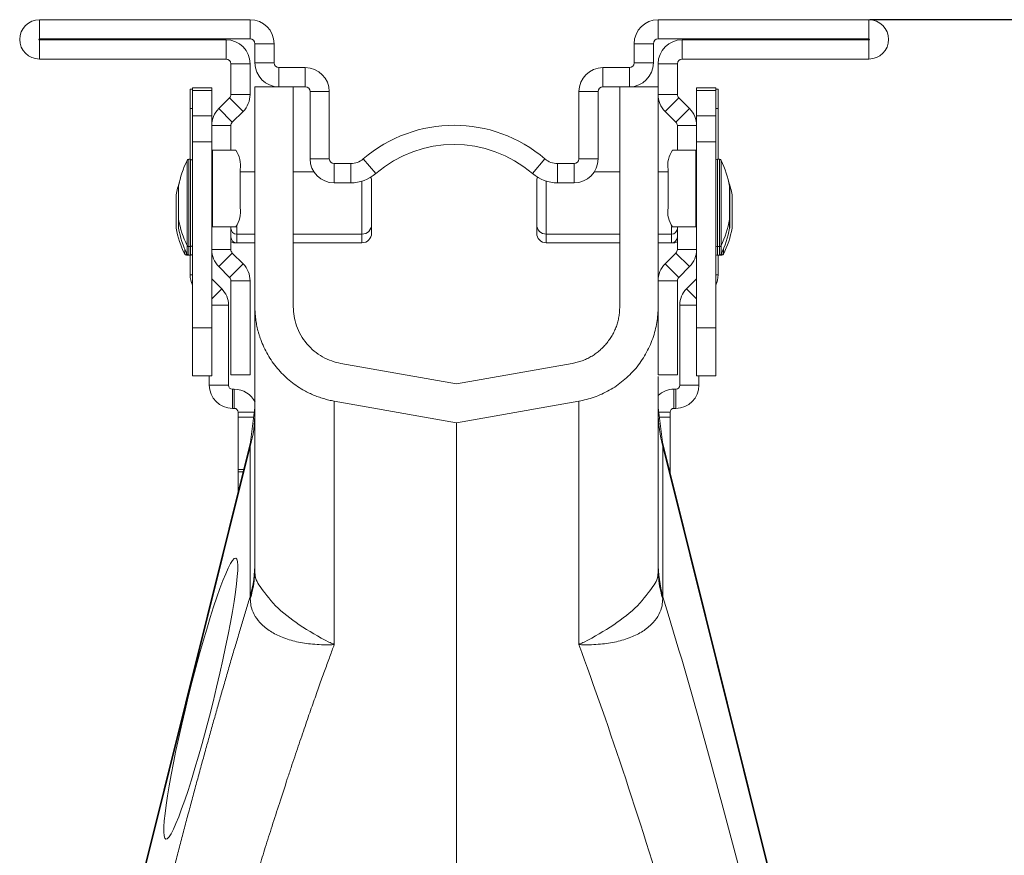
# Model space of a CAD drawing. Units: millimetres. Extents: x -92 to 10014, y -820 to 3542.
# Drawn here: x 3617 to 3719, y 512 to 599 of the extents above; entities that cross this region are included whole.
import ezdxf

# ---------------------------------------------------------------- set-up
doc = ezdxf.new("R2010")
doc.units = ezdxf.units.MM
doc.header["$PDSIZE"] = -1
doc.styles.add('SLDTEXTSTYLE0', font='TXT', dxfattribs={"width": 0.605})
doc.dimstyles.new('SLDDIMSTYLE0', dxfattribs={"dimtxt": 3, "dimasz": 3, "dimexe": 0, "dimexo": 0.0625, "dimgap": 0.75, "dimtad": 2, "dimlfac": 10, "dimrnd": 1e-09, "dimzin": 12, "dimdsep": 46, "dimtxsty": 'SLDTEXTSTYLE0', "dimsah": 1, "dimcen": 0.09, "dimadec": 0, "dimazin": 3, "dimtfac": 1, "dimtofl": 0, "dimtmove": 0, "dimatfit": 3, "dimfxl": 1, "dimfrac": 2, "dimtolj": 1, "dimtzin": 12, "dimarcsym": 0})

# ---------------------------------------------------------------- blocks, each defined once
blk = doc.blocks.new('_D_9')
at = {"color": 0, "linetype": 'Continuous', "lineweight": -2}
for p, q in [((3705.4, 599.23), (3858.73, 599.23)), ((3858.73, 596.23), (3858.73, 250.23)), ((3662.45, 247.23), (3858.73, 247.23))]:
    blk.add_line(p, q, dxfattribs=at)
at = {"color": 0}
for points in [[(3859.23, 596.23), (3858.23, 596.23), (3858.73, 599.23)], [(3858.23, 250.23), (3859.23, 250.23), (3858.73, 247.23)]]:
    blk.add_solid(points, dxfattribs=at)
at = {"layer": 'Defpoints', "color": 0}
for p in [(3705.34, 599.23), (3662.39, 247.23), (3858.73, 247.23)]:
    blk.add_point(p, dxfattribs=at)
at = {"color": 0, "lineweight": 20, "insert": (3854.98, 423.23), "char_height": 3, "attachment_point": 2, "rotation": 90, "style": 'SLDTEXTSTYLE0'}
blk.add_mtext('\\A1;350 INVERT', dxfattribs=at)

msp = doc.modelspace()

# ---------------------------------------------------------------- linework, layer by layer
at = {"color": 7, "linetype": 'Continuous', "lineweight": 20}
for p, q in [((3640.8892, 599.2252), (3618.9392, 599.2252)), ((3705.3392, 599.2252), (3683.3892, 599.2252)), ((3640.8892, 597.2252), (3618.9392, 597.2252)), ((3618.9392, 597.1252), (3638.3892, 597.1252)), ((3705.3392, 597.2252), (3683.3892, 597.2252)), ((3685.8892, 597.1252), (3705.3392, 597.1252)), ((3641.3892, 594.7252), (3641.3892, 596.7252)), ((3643.3892, 594.7252), (3643.3892, 596.7252)), ((3680.8892, 594.7252), (3680.8892, 596.7252)), ((3682.8892, 594.7252), (3682.8892, 596.7252)), ((3618.9392, 595.1252), (3638.3892, 595.1252)), ((3685.8892, 595.1252), (3705.3392, 595.1252)), ((3638.8892, 594.6252), (3638.8892, 591.4323)), ((3640.8892, 594.6252), (3640.8892, 591.4323)), ((3646.6392, 594.2252), (3643.8892, 594.2252)), ((3680.3892, 594.2252), (3677.6392, 594.2252)), ((3683.3892, 591.4323), (3683.3892, 594.6252)), ((3685.3892, 591.4323), (3685.3892, 594.6252)), ((3634.8892, 591.9752), (3634.6392, 591.9752)), ((3634.6392, 591.9752), (3634.6392, 589.9752)), ((3634.8892, 592.1252), (3636.8892, 592.1252)), ((3634.8892, 591.8441), (3634.8892, 592.1252)), ((3634.8892, 589.2025), (3634.8892, 591.8441)), ((3636.8892, 592.1252), (3636.8892, 591.8441)), ((3636.8892, 591.8441), (3636.8892, 589.2025)), ((3641.3892, 569.3187), (3641.3892, 592.2252)), ((3643.8892, 592.2252), (3641.3892, 592.2252)), ((3646.6392, 592.2252), (3643.8892, 592.2252)), ((3645.3892, 569.3187), (3645.3892, 592.2252)), ((3680.3892, 592.2252), (3677.6392, 592.2252)), ((3679.3892, 592.2252), (3679.3892, 569.3193)), ((3683.3892, 592.2252), (3680.3892, 592.2252)), ((3689.3892, 592.1252), (3687.3892, 592.1252)), ((3687.3892, 592.1252), (3687.3892, 591.8441)), ((3687.3892, 591.8441), (3687.3892, 589.2025)), ((3689.3892, 591.8441), (3689.3892, 592.1252)), ((3689.3892, 591.9752), (3689.6392, 591.9752)), ((3689.3892, 589.2025), (3689.3892, 591.8441)), ((3689.6392, 591.9752), (3689.6392, 589.9752)), ((3638.7428, 591.0788), (3637.6215, 589.9575)), ((3647.1392, 584.7252), (3647.1392, 591.7252)), ((3649.1392, 584.7252), (3649.1392, 591.7252)), ((3675.1392, 584.7252), (3675.1392, 591.7252)), ((3677.1392, 584.7252), (3677.1392, 591.7252)), ((3683.3892, 591.4323), (3683.3892, 572.0181)), ((3685.5357, 591.0788), (3686.657, 589.9575)), ((3634.6392, 584.6752), (3634.6392, 589.9752)), ((3689.6392, 584.6752), (3689.6392, 589.9752)), ((3634.8892, 586.4835), (3634.8892, 589.2025)), ((3636.8892, 589.2025), (3636.8892, 586.4835)), ((3640.157, 589.6646), (3639.0357, 588.5432)), ((3684.1215, 589.6646), (3685.2428, 588.5432)), ((3687.3892, 589.2025), (3687.3892, 586.4835)), ((3689.3892, 586.4835), (3689.3892, 589.2025)), ((3638.8892, 588.1897), (3638.8892, 585.6252)), ((3685.3892, 585.6252), (3685.3892, 588.1897)), ((3634.8892, 586.4835), (3634.8892, 567.1252)), ((3636.8892, 586.4835), (3636.8892, 567.1252)), ((3636.8892, 585.6252), (3636.9661, 585.6252)), ((3636.9661, 585.6252), (3639.3883, 585.6252)), ((3687.3124, 585.6252), (3684.8902, 585.6252)), ((3687.3892, 585.6252), (3687.3124, 585.6252)), ((3687.3892, 586.4835), (3687.3892, 567.1252)), ((3689.3892, 586.4835), (3689.3892, 567.1252)), ((3634.6892, 584.6752), (3634.5122, 584.6752)), ((3689.7663, 584.6752), (3689.5892, 584.6752)), ((3639.838, 583.6252), (3639.838, 579.6252)), ((3651.3689, 584.2252), (3649.6392, 584.2252)), ((3674.6392, 584.2252), (3672.9096, 584.2252)), ((3684.4405, 583.6252), (3684.4405, 579.6252)), ((3641.3892, 583.3752), (3639.838, 583.3752)), ((3647.5351, 583.3752), (3645.3892, 583.3752)), ((3679.3892, 583.3752), (3676.7434, 583.3752)), ((3684.4405, 583.3752), (3683.3892, 583.3752)), ((3633.4384, 581.8252), (3633.4384, 578.4252)), ((3651.3689, 582.2252), (3649.6392, 582.2252)), ((3653.5412, 582.3752), (3653.5412, 577.8752)), ((3670.7372, 577.8752), (3670.7372, 582.3752)), ((3674.6392, 582.2252), (3672.9096, 582.2252)), ((3690.8401, 578.4252), (3690.8401, 581.8252)), ((3633.1884, 580.9252), (3633.1884, 577.5252)), ((3691.0901, 577.5252), (3691.0901, 580.9252)), ((3633.4384, 578.4252), (3633.4384, 577.5252)), ((3690.8401, 577.5252), (3690.8401, 578.4252)), ((3636.9661, 577.6252), (3636.8892, 577.6252)), ((3636.9661, 577.6252), (3639.3883, 577.6252)), ((3638.8892, 577.6252), (3638.8892, 575.2607)), ((3653.5412, 577.8752), (3653.5412, 576.9752)), ((3670.7372, 576.9752), (3670.7372, 577.8752)), ((3687.3124, 577.6252), (3684.8902, 577.6252)), ((3685.3892, 575.2607), (3685.3892, 577.6252)), ((3687.3124, 577.6252), (3687.3892, 577.6252)), ((3639.4892, 576.8752), (3641.3892, 576.8752)), ((3645.3892, 576.8752), (3652.5412, 576.8752)), ((3671.7372, 576.8752), (3679.3892, 576.8752)), ((3683.3892, 576.8752), (3684.7892, 576.8752)), ((3634.5122, 575.5752), (3634.6892, 575.5752)), ((3639.2392, 575.9752), (3639.4892, 575.9752)), ((3639.4892, 575.9752), (3641.3892, 575.9752)), ((3645.3892, 575.9752), (3652.5412, 575.9752)), ((3671.7372, 575.9752), (3679.3892, 575.9752)), ((3683.3892, 575.9752), (3684.7892, 575.9752)), ((3684.7892, 575.9752), (3685.0392, 575.9752)), ((3689.5892, 575.5752), (3689.7663, 575.5752)), ((3634.2622, 574.6752), (3634.4392, 574.6752)), ((3634.4392, 574.6752), (3634.4757, 574.6786)), ((3634.5122, 574.6752), (3634.6892, 574.6752)), ((3634.6392, 572.6409), (3634.6392, 574.6752)), ((3639.0357, 574.9072), (3640.157, 573.7859)), ((3684.1215, 573.7859), (3685.2428, 574.9072)), ((3689.5892, 574.6752), (3689.7663, 574.6752)), ((3689.6392, 572.6409), (3689.6392, 574.6752)), ((3689.8028, 574.6786), (3689.8392, 574.6752)), ((3689.8392, 574.6752), (3690.0163, 574.6752)), ((3637.6215, 573.493), (3638.7428, 572.3717)), ((3685.5357, 572.3717), (3686.657, 573.493)), ((3637.9363, 571.1782), (3636.8892, 572.2252)), ((3638.8892, 562.2252), (3638.8892, 572.0181)), ((3640.8892, 562.2252), (3640.8892, 572.0181)), ((3683.3892, 562.2252), (3683.3892, 572.0181)), ((3685.3892, 562.2252), (3685.3892, 572.0181)), ((3686.3422, 571.1782), (3687.3892, 572.2252)), ((3638.6392, 561.1252), (3638.6392, 569.4811)), ((3685.6392, 561.1252), (3685.6392, 569.4811)), ((3634.8892, 562.1252), (3634.8892, 567.1252)), ((3636.8892, 567.1252), (3636.8892, 562.1252)), ((3687.3892, 567.1252), (3687.3892, 562.1252)), ((3689.3892, 562.1252), (3689.3892, 567.1252)), ((3662.3892, 561.2869), (3650.3474, 563.4102)), ((3662.3892, 561.2869), (3674.4311, 563.4102)), ((3636.8892, 562.1252), (3634.8892, 562.1252)), ((3636.6392, 561.1252), (3636.6392, 562.1252)), ((3638.8892, 562.2252), (3640.8892, 562.2252)), ((3685.3892, 562.2252), (3683.3892, 562.2252)), ((3687.3892, 562.1252), (3689.3892, 562.1252)), ((3687.6392, 561.1252), (3687.6392, 562.1252)), ((3639.2392, 560.7252), (3639.0392, 560.7252)), ((3685.0392, 560.7252), (3685.2392, 560.7252)), ((3662.3892, 557.2252), (3649.6528, 559.471)), ((3662.3892, 557.2252), (3675.1257, 559.471)), ((3639.2392, 558.7252), (3639.0392, 558.7252)), ((3639.6392, 557.7976), (3639.6392, 558.3252)), ((3641.3892, 558.8301), (3640.9437, 555.2013)), ((3683.8348, 555.2013), (3683.3892, 558.8301)), ((3684.6392, 557.7976), (3684.6392, 558.3252)), ((3685.0392, 558.7252), (3685.2392, 558.7252)), ((3639.6392, 557.7976), (3639.6392, 552.3598)), ((3662.3892, 504.7252), (3662.3892, 557.2252)), ((3684.6392, 557.7976), (3684.6392, 552.3598)), ((3640.9437, 555.2013), (3628.7556, 506.3174)), ((3718.7421, 415.1958), (3683.8348, 555.2013)), ((3639.6392, 552.0933), (3639.6392, 552.3598)), ((3639.6392, 552.0933), (3639.6392, 549.9695)), ((3684.6392, 552.0933), (3684.6392, 552.3598)), ((3684.6392, 552.0933), (3684.6392, 551.9749))]:
    msp.add_line(p, q, dxfattribs=at)
at = {"color": 8, "linetype": 'Continuous', "lineweight": 20}
for p, q in [((3618.9392, 597.2252), (3618.9392, 599.2252)), ((3640.8892, 597.2252), (3640.8892, 599.2252)), ((3683.3892, 597.2252), (3683.3892, 599.2252)), ((3705.3392, 597.2252), (3705.3392, 599.2252)), ((3618.9392, 597.1252), (3618.9392, 595.1252)), ((3638.3892, 597.1252), (3638.3892, 595.1252)), ((3685.8892, 597.1252), (3685.8892, 595.1252)), ((3705.3392, 597.1252), (3705.3392, 595.1252)), ((3643.3892, 596.7252), (3641.3892, 596.7252)), ((3680.8892, 596.7252), (3682.8892, 596.7252)), ((3638.8892, 594.6252), (3640.8892, 594.6252)), ((3643.3892, 594.7252), (3641.3892, 594.7252)), ((3643.8892, 592.2252), (3643.8892, 594.2252)), ((3646.6392, 592.2252), (3646.6392, 594.2252)), ((3677.6392, 592.2252), (3677.6392, 594.2252)), ((3680.3892, 592.2252), (3680.3892, 594.2252)), ((3680.8892, 594.7252), (3682.8892, 594.7252)), ((3685.3892, 594.6252), (3683.3892, 594.6252)), ((3636.8892, 591.8441), (3634.8892, 591.8441)), ((3687.3892, 591.8441), (3689.3892, 591.8441)), ((3638.7428, 591.0788), (3640.157, 589.6646)), ((3638.8892, 591.4323), (3640.8892, 591.4323)), ((3649.1392, 591.7252), (3647.1392, 591.7252)), ((3675.1392, 591.7252), (3677.1392, 591.7252)), ((3685.3892, 591.4323), (3683.3892, 591.4323)), ((3685.5357, 591.0788), (3684.1215, 589.6646)), ((3634.6392, 589.9752), (3634.8892, 589.9752)), ((3637.6215, 589.9575), (3639.0357, 588.5432)), ((3686.657, 589.9575), (3685.2428, 588.5432)), ((3689.6392, 589.9752), (3689.3892, 589.9752)), ((3634.8892, 589.2025), (3636.8892, 589.2025)), ((3689.3892, 589.2025), (3687.3892, 589.2025)), ((3638.8892, 588.1897), (3636.8892, 588.1897)), ((3685.3892, 588.1897), (3687.3892, 588.1897)), ((3636.8892, 586.4835), (3634.8892, 586.4835)), ((3636.9661, 585.6252), (3636.9661, 577.6252)), ((3687.3124, 585.6252), (3687.3124, 577.6252)), ((3687.3892, 586.4835), (3689.3892, 586.4835)), ((3634.5122, 584.6752), (3634.5122, 575.5752)), ((3634.6892, 575.5752), (3634.6892, 584.6752)), ((3649.1392, 584.7252), (3647.1392, 584.7252)), ((3653.9799, 583.1949), (3652.6744, 584.7101)), ((3670.2986, 583.1949), (3671.6041, 584.7101)), ((3675.1392, 584.7252), (3677.1392, 584.7252)), ((3689.5892, 584.6752), (3689.5892, 575.5752)), ((3689.7663, 575.5752), (3689.7663, 584.6752)), ((3634.3332, 575.6861), (3634.3332, 584.5644)), ((3649.6392, 584.2252), (3649.6392, 582.2252)), ((3651.3689, 584.2252), (3651.3689, 582.2252)), ((3672.9096, 584.2252), (3672.9096, 582.2252)), ((3674.6392, 584.2252), (3674.6392, 582.2252)), ((3689.9453, 584.5644), (3689.9453, 575.6861)), ((3633.4415, 581.86), (3633.4415, 578.3904)), ((3652.5412, 576.8752), (3652.5412, 582.4009)), ((3671.7372, 582.4009), (3671.7372, 576.8752)), ((3690.837, 578.3904), (3690.837, 581.86)), ((3633.1915, 580.96), (3633.1915, 577.4904)), ((3691.087, 577.4904), (3691.087, 580.96)), ((3633.4415, 578.3904), (3633.4415, 577.4904)), ((3639.4892, 577.6762), (3639.4892, 576.8752)), ((3684.7892, 576.8752), (3684.7892, 577.6762)), ((3690.837, 577.4904), (3690.837, 578.3904)), ((3639.4892, 576.8752), (3639.4892, 575.9752)), ((3652.5412, 575.9752), (3652.5412, 576.8752)), ((3671.7372, 576.8752), (3671.7372, 575.9752)), ((3684.7892, 575.9752), (3684.7892, 576.8752)), ((3634.3332, 574.7861), (3634.3332, 575.6861)), ((3634.5122, 575.5752), (3634.5122, 574.6752)), ((3634.6892, 574.6752), (3634.6892, 575.5752)), ((3639.2392, 576.0298), (3639.2392, 575.9752)), ((3685.0392, 575.9752), (3685.0392, 576.0298)), ((3689.5892, 575.5752), (3689.5892, 574.6752)), ((3689.7663, 574.6752), (3689.7663, 575.5752)), ((3689.9453, 575.6861), (3689.9453, 574.7861)), ((3634.0832, 574.7861), (3634.0832, 575.3284)), ((3634.2622, 574.9316), (3634.2622, 574.6752)), ((3634.4392, 574.6752), (3634.4392, 574.689)), ((3638.8892, 575.2607), (3636.8892, 575.2607)), ((3639.0357, 574.9072), (3637.6215, 573.493)), ((3685.2428, 574.9072), (3686.657, 573.493)), ((3685.3892, 575.2607), (3687.3892, 575.2607)), ((3689.8392, 574.689), (3689.8392, 574.6752)), ((3690.0163, 574.6752), (3690.0163, 574.9316)), ((3690.1953, 575.3284), (3690.1953, 574.7861)), ((3640.157, 573.7859), (3638.7428, 572.3717)), ((3684.1215, 573.7859), (3685.5357, 572.3717)), ((3634.8892, 572.6409), (3634.6392, 572.6409)), ((3689.3892, 572.6409), (3689.6392, 572.6409)), ((3638.8892, 572.0181), (3640.8892, 572.0181)), ((3685.3892, 572.0181), (3683.3892, 572.0181)), ((3637.9363, 571.1782), (3636.8892, 570.1311)), ((3686.3422, 571.1782), (3687.3892, 570.1311)), ((3636.8892, 569.4811), (3638.6392, 569.4811)), ((3687.3892, 569.4811), (3685.6392, 569.4811)), ((3634.8892, 567.1252), (3636.8892, 567.1252)), ((3689.3892, 567.1252), (3687.3892, 567.1252)), ((3638.6392, 561.1252), (3636.6392, 561.1252)), ((3685.6392, 561.1252), (3687.6392, 561.1252)), ((3639.0392, 558.7252), (3639.0392, 560.7252)), ((3639.2392, 560.7252), (3639.2392, 558.7252)), ((3685.0392, 560.7252), (3685.0392, 558.7252)), ((3685.2392, 558.7252), (3685.2392, 560.7252)), ((3639.6392, 558.3252), (3641.3272, 558.3252)), ((3684.6392, 558.3252), (3683.4512, 558.3252)), ((3641.2625, 557.7976), (3639.6392, 557.7976)), ((3683.516, 557.7976), (3684.6392, 557.7976)), ((3640.8883, 554.7432), (3628.8145, 506.3177)), ((3640.8883, 539.0974), (3640.8883, 554.7432)), ((3683.8902, 539.0974), (3683.8902, 554.7432)), ((3683.8902, 554.7432), (3718.6867, 415.182)), ((3639.6392, 552.3598), (3640.2352, 552.3598)), ((3640.1688, 552.0933), (3639.6392, 552.0933)), ((3684.6392, 552.3598), (3684.5433, 552.3598)), ((3684.6097, 552.0933), (3684.6392, 552.0933))]:
    msp.add_line(p, q, dxfattribs=at)
at = {"color": 8, "linetype": 'Continuous', "lineweight": 20, "flags": 128}
for points in [[(3640.9436, 555.201), (3640.9375, 555.1504), (3640.8883, 554.7432)], [(3683.8348, 555.201), (3683.841, 555.1504), (3683.8902, 554.7432)]]:
    msp.add_lwpolyline(points, dxfattribs=at)
at = {"color": 7, "linetype": 'Continuous', "lineweight": 20}
for centre, radius, start, end in [((3618.9392, 597.1752), 2.05, 90, 270), ((3640.8892, 596.7252), 2.5, 0, 90), ((3683.3892, 596.7252), 2.5, 90, 180), ((3705.3392, 597.1752), 2.05, 270, 90), ((3618.9392, 597.1752), 0.05, 90, 270), ((3638.3892, 594.6252), 2.5, 0, 90), ((3640.8892, 596.7252), 0.5, 0, 90), ((3683.3892, 596.7252), 0.5, 90, 180), ((3685.8892, 594.6252), 2.5, 90, 180), ((3705.3392, 597.1752), 0.05, 270, 90), ((3638.3892, 594.6252), 0.5, 0, 90), ((3685.8892, 594.6252), 0.5, 90, 180), ((3643.8892, 594.7252), 2.5, 180, 270), ((3643.8892, 594.7252), 0.5, 180, 270), ((3646.6392, 591.7252), 2.5, 0, 90), ((3677.6392, 591.7252), 2.5, 90, 180), ((3680.3892, 594.7252), 0.5, 270, 0), ((3680.3892, 594.7252), 2.5, 270, 0), ((3646.6392, 591.7252), 0.5, 0, 90), ((3677.6392, 591.7252), 0.5, 90, 180), ((3638.3892, 591.4323), 0.5, 315, 0), ((3638.3892, 591.4323), 2.5, 315, 360), ((3685.8892, 591.4323), 2.5, 180, 225), ((3685.8892, 591.4323), 0.5, 180, 225), ((3639.3892, 588.1897), 2.5, 135, 180), ((3684.8892, 588.1897), 2.5, 0, 45), ((3639.3892, 588.1897), 0.5, 135, 180), ((3662.1392, 573.7252), 14.5, 49.250946, 130.749054), ((3684.8892, 588.1897), 0.5, 0, 45), ((3637.2772, 584.0999), 2.6045, 349.497711, 35.847676), ((3662.1392, 573.7252), 12.5, 49.250946, 130.749054), ((3687.0013, 584.0999), 2.6045, 144.152588, 190.502025), ((3634.5122, 584.4752), 0.2, 90, 153.532741), ((3634.6892, 584.4752), 0.2, 0, 90), ((3649.6392, 584.7252), 2.5, 180, 270), ((3649.6392, 584.7252), 0.5, 180, 270), ((3651.3689, 586.2252), 2, 270, 310.749054), ((3672.9096, 586.2252), 2, 229.250946, 270), ((3674.6392, 584.7252), 2.5, 270, 360), ((3674.6392, 584.7252), 0.5, 270, 0), ((3689.5892, 584.4752), 0.2, 90, 180), ((3689.7663, 584.4752), 0.2, 26.467259, 90), ((3643.2495, 580.1252), 9.9602, 153.532741, 169.969274), ((3681.029, 580.1252), 9.9602, 10.030726, 26.467259), ((3651.3689, 586.2252), 4, 270, 310.749054), ((3652.5412, 582.3752), 1, 0, 25.486871), ((3672.9096, 586.2252), 4, 229.250946, 270), ((3671.7372, 582.3752), 1, 154.513129, 180), ((3642.9995, 579.2252), 9.9602, 161.788284, 169.969274), ((3633.6384, 581.8252), 0.2, 169.969274, 180), ((3681.279, 579.2252), 9.9602, 10.030726, 18.211716), ((3690.6401, 581.8252), 0.2, 0, 10.030726), ((3633.3884, 580.9252), 0.2, 169.969274, 180), ((3690.8901, 580.9252), 0.2, 0, 10.030726), ((3637.2772, 579.1505), 2.6045, 324.152324, 10.502289), ((3687.0013, 579.1505), 2.6045, 169.497975, 215.847412), ((3633.6384, 578.4252), 0.2, 180, 190.030726), ((3690.6401, 578.4252), 0.2, 349.969274, 0), ((3633.3884, 577.5252), 0.2, 180, 190.030726), ((3642.9995, 579.2252), 9.9602, 190.030726, 206.467259), ((3633.6384, 577.5252), 0.2, 180, 190.030726), ((3643.2495, 580.1252), 9.9602, 190.030726, 206.467259), ((3643.2495, 579.2252), 9.9602, 190.030726, 206.467259), ((3639.4892, 577.4752), 0.6, 180, 270), ((3652.5412, 577.8752), 1, 270, 0), ((3671.7372, 577.8752), 1, 180, 270), ((3684.7892, 577.4752), 0.6, 270, 0), ((3681.029, 580.1252), 9.9602, 333.532741, 349.969274), ((3681.029, 579.2252), 9.9602, 333.532741, 349.969274), ((3681.279, 579.2252), 9.9602, 333.532741, 349.969274), ((3690.6401, 577.5252), 0.2, 349.969274, 0), ((3690.8901, 577.5252), 0.2, 349.969274, 0), ((3639.4892, 576.5752), 0.6, 180, 270), ((3652.5412, 576.9752), 1, 270, 0), ((3671.7372, 576.9752), 1, 180, 270), ((3684.7892, 576.5752), 0.6, 270, 0), ((3634.5122, 575.7752), 0.2, 206.467259, 270), ((3634.6892, 575.7752), 0.2, 270, 0), ((3639.2392, 576.5752), 0.6, 234.314665, 270), ((3685.0392, 576.5752), 0.6, 270, 305.685335), ((3689.5892, 575.7752), 0.2, 180, 270), ((3689.7663, 575.7752), 0.2, 270, 333.532741), ((3634.2622, 574.8752), 0.2, 206.467259, 270), ((3634.5122, 574.8752), 0.2, 206.467259, 270), ((3634.6892, 574.8752), 0.2, 270, 360), ((3639.3892, 575.2607), 2.5, 180, 225), ((3639.3892, 575.2607), 0.5, 180, 225), ((3684.8892, 575.2607), 0.5, 315, 360), ((3684.8892, 575.2607), 2.5, 315, 360), ((3689.5892, 574.8752), 0.2, 180, 270), ((3689.7663, 574.8752), 0.2, 270, 333.532741), ((3690.0163, 574.8752), 0.2, 270, 333.532741), ((3638.3892, 572.0181), 2.5, 0, 45), ((3685.8892, 572.0181), 2.5, 135, 180), ((3637.0392, 572.6409), 2.4, 180, 206.38433), ((3638.3892, 572.0181), 0.5, 0, 45), ((3685.8892, 572.0181), 0.5, 135, 180), ((3687.2392, 572.6409), 2.4, 333.61567, 0), ((3636.2392, 569.4811), 2.4, 0, 45), ((3688.0392, 569.4811), 2.4, 135, 180), ((3639.0392, 561.1252), 2.4, 180, 270), ((3639.0392, 561.1252), 0.4, 180, 270), ((3685.2392, 561.1252), 2.4, 270, 0), ((3685.2392, 561.1252), 0.4, 270, 0), ((3639.2392, 558.3252), 2.4, 25.503404, 90), ((3685.0392, 558.3252), 2.4, 90, 133.522048), ((3639.2392, 558.3252), 0.4, 0, 90), ((3685.0392, 558.3252), 0.4, 90, 180)]:
    msp.add_arc(centre, radius, start, end, dxfattribs=at)
at = {"color": 8, "linetype": 'Continuous', "lineweight": 20}
for centre, start, end in [((3628.0726, 558.3614), 344.234507, 359.986536), ((3696.7059, 558.3614), 180.013464, 195.765493)]:
    msp.add_arc(centre, 13.3167, start, end, dxfattribs=at)
msp.add_ellipse((3635.7531, 528.472), major_axis=(3.6372, 14.6381), ratio=0.08700206, dxfattribs=at)
at = {"color": 7, "linetype": 'Continuous', "lineweight": 20}
for points, knots in [([(3641.3892, 569.3187), (3641.3902, 569.2121), (3641.3922, 568.9994), (3641.4078, 568.6812), (3641.4326, 568.3648), (3641.4676, 568.0501), (3641.5125, 567.7373), (3641.5673, 567.4262), (3641.6321, 567.1169), (3641.7069, 566.8094), (3641.7916, 566.5037), (3641.8863, 566.1997), (3642.1459, 565.45), (3642.6828, 564.2924), (3643.6902, 562.8598), (3644.9263, 561.6184), (3646.0458, 560.838), (3646.8992, 560.377), (3647.4264, 560.1306), (3647.9653, 559.9161), (3648.5164, 559.7343), (3649.0789, 559.5821), (3649.461, 559.5081), (3649.6528, 559.471)], [0, 0, 0, 0, 0.0229226, 0.04574015, 0.06847526, 0.0911508, 0.11378978, 0.13641536, 0.15905073, 0.18171903, 0.20444333, 0.22724651, 0.25015123, 0.37501238, 0.49998256, 0.62483665, 0.74979968, 0.79169192, 0.83331754, 0.87481833, 0.91633736, 0.9580175, 1, 1, 1, 1]), ([(3641.3892, 542.0167), (3641.3892, 542.2419), (3641.3892, 542.692), (3641.3892, 543.3589), (3641.3892, 544.0193), (3641.3892, 544.6725), (3641.3892, 545.3187), (3641.3892, 545.9579), (3641.3892, 546.59), (3641.3892, 547.2152), (3641.3892, 547.8333), (3641.3892, 548.4443), (3641.3892, 549.0484), (3641.3892, 549.6454), (3641.3892, 550.2355), (3641.3892, 550.8184), (3641.3892, 551.3944), (3641.3892, 551.9634), (3641.3892, 553.2363), (3641.3892, 555.1381), (3641.3892, 557.528), (3641.3892, 559.7164), (3641.3892, 561.6986), (3641.3892, 563.468), (3641.3892, 565.0133), (3641.3892, 566.3298), (3641.3892, 567.1976), (3641.3892, 567.7507), (3641.3892, 568.0809), (3641.3892, 568.3724), (3641.3892, 568.6249), (3641.3892, 568.8387), (3641.3892, 569.0136), (3641.3892, 569.1499), (3641.3892, 569.2466), (3641.3892, 569.3073), (3641.3892, 569.3149), (3641.3892, 569.3187)], [0, 0, 0, 0, 0.013441, 0.02686579, 0.04027655, 0.05367548, 0.06706477, 0.08044665, 0.09382332, 0.10719699, 0.12056989, 0.13394421, 0.14732219, 0.16070604, 0.17409795, 0.18750015, 0.20091483, 0.21434419, 0.22779041, 0.29230301, 0.35654312, 0.42075491, 0.48518287, 0.54963832, 0.61385937, 0.6780903, 0.74257523, 0.76837955, 0.7941285, 0.81983762, 0.84552252, 0.87119888, 0.89688235, 0.92258862, 0.9483333, 0.97413194, 1, 1, 1, 1]), ([(3650.3474, 563.4099), (3649.7143, 563.5216), (3649.0604, 563.7445), (3647.8324, 564.4356), (3647.2609, 564.9044), (3646.3251, 566.0197), (3645.9626, 566.6639), (3645.4952, 567.9933), (3645.3892, 568.676), (3645.3892, 569.3187)], [0, 0, 0, 0, 0.25, 0.25, 0.5, 0.5, 0.75, 0.75, 1, 1, 1, 1]), ([(3674.4311, 563.4102), (3674.5199, 563.427), (3674.6964, 563.4603), (3674.9568, 563.5236), (3675.2114, 563.5962), (3675.4601, 563.6791), (3675.703, 563.7721), (3675.9401, 563.8752), (3676.1712, 563.9884), (3676.3966, 564.1118), (3676.616, 564.2452), (3676.8296, 564.3888), (3677.0373, 564.5424), (3677.2392, 564.7062), (3677.4352, 564.8801), (3677.6253, 565.064), (3677.8095, 565.2581), (3678.0456, 565.5283), (3678.3182, 565.8807), (3678.6046, 566.324), (3678.847, 566.7838), (3679.0452, 567.2598), (3679.1994, 567.752), (3679.3087, 568.2603), (3679.3768, 568.7845), (3679.3851, 569.1397), (3679.3892, 569.3193)], [0, 0, 0, 0, 0.03234348, 0.06426287, 0.09581384, 0.12705402, 0.15804279, 0.18884096, 0.21951049, 0.25011412, 0.280715, 0.31137628, 0.34216075, 0.37313047, 0.40434635, 0.43586791, 0.46775294, 0.5000573, 0.56422924, 0.62694921, 0.68868633, 0.74993231, 0.8111907, 0.87296472, 0.93574523, 1, 1, 1, 1]), ([(3675.1257, 559.4707), (3675.6532, 559.5637), (3676.1889, 559.7021), (3677.2535, 560.0783), (3677.7823, 560.3162), (3678.8057, 560.8922), (3679.3002, 561.2303), (3680.2273, 561.9973), (3680.6598, 562.4262), (3681.4396, 563.3556), (3681.7869, 563.856), (3682.3812, 564.9022), (3682.6283, 565.4479), (3683.0179, 566.5557), (3683.1603, 567.1178), (3683.346, 568.2315), (3683.3892, 568.7831), (3683.3892, 569.3187)], [0, 0, 0, 0, 0.125, 0.125, 0.25, 0.25, 0.375, 0.375, 0.5, 0.5, 0.625, 0.625, 0.75, 0.75, 0.875, 0.875, 1, 1, 1, 1]), ([(3683.3892, 542.0167), (3683.3892, 543.8865), (3683.3892, 547.6263), (3683.3892, 552.8413), (3683.3892, 557.5746), (3683.3892, 560.7048), (3683.3892, 561.9226), (3683.3892, 562.0502)], [0, 0, 0, 0, 0.2276582, 0.4553638, 0.71275044, 0.96991304, 1, 1, 1, 1])]:
    msp.add_open_spline(points, degree=3, knots=knots, dxfattribs=at)
at = {"color": 8, "linetype": 'Continuous', "lineweight": 20}
for points, knots in [([(3649.6528, 559.471), (3649.6528, 559.471), (3649.6528, 558.8927), (3649.6528, 556.6157), (3649.6528, 554.9172), (3649.6528, 550.506), (3649.6528, 547.7937), (3649.6528, 541.525), (3649.6528, 537.969), (3649.6528, 534.1025)], [0, 0, 0, 0, 0.25, 0.25, 0.5, 0.5, 0.75, 0.75, 1, 1, 1, 1]), ([(3675.1257, 534.1024), (3675.1257, 537.9685), (3675.1257, 541.5253), (3675.1257, 547.7932), (3675.1257, 550.506), (3675.1257, 554.9172), (3675.1257, 556.6151), (3675.1257, 558.8932), (3675.1257, 559.47), (3675.1257, 559.4707)], [0, 0, 0, 0, 0.25, 0.25, 0.5, 0.5, 0.75, 0.75, 1, 1, 1, 1]), ([(3641.3892, 542.0166), (3641.3892, 542.0165), (3641.3892, 540.9058), (3641.7672, 540.4157), (3643.4258, 538.0662), (3645.9783, 536.13), (3648.1032, 534.856), (3649.3057, 534.2752), (3649.447, 534.2101), (3649.5243, 534.1782), (3649.5645, 534.1641), (3649.5934, 534.1566), (3649.6142, 534.1569), (3649.6249, 534.16), (3649.6297, 534.1633), (3649.6316, 534.1647)], [0, 0, 0, 0, 0.00000208, 0.2330722, 0.46744858, 0.70808183, 0.9597541, 0.97746159, 0.98859085, 0.99244421, 0.99499883, 0.99754547, 0.99862478, 0.99943394, 1, 1, 1, 1]), ([(3683.3892, 542.0166), (3683.3892, 542.0165), (3683.3892, 540.9058), (3683.0113, 540.4157), (3681.3527, 538.0662), (3678.8002, 536.13), (3676.6753, 534.856), (3675.4728, 534.2752), (3675.3315, 534.2101), (3675.2542, 534.1782), (3675.214, 534.1641), (3675.1851, 534.1566), (3675.1643, 534.1569), (3675.1536, 534.16), (3675.1488, 534.1633), (3675.1469, 534.1647)], [0, 0, 0, 0, 0.00000208, 0.2330722, 0.46744858, 0.70808183, 0.9597541, 0.97746159, 0.98859085, 0.99244421, 0.99499883, 0.99754547, 0.99862478, 0.99943394, 1, 1, 1, 1]), ([(3632.0171, 507.1352), (3632.0859, 507.4064), (3632.2234, 507.9484), (3632.4304, 508.76), (3632.6379, 509.5699), (3632.8458, 510.378), (3633.0541, 511.1843), (3633.2629, 511.9889), (3633.4722, 512.7918), (3633.6819, 513.5929), (3633.8921, 514.3922), (3634.1027, 515.1898), (3634.3138, 515.9856), (3634.5253, 516.7796), (3634.7373, 517.5719), (3634.9497, 518.3624), (3635.1626, 519.1512), (3635.376, 519.9382), (3635.5898, 520.7235), (3635.804, 521.507), (3636.0188, 522.2887), (3636.2339, 523.0687), (3636.4496, 523.8469), (3636.7357, 524.875), (3637.0919, 526.1469), (3637.5178, 527.6539), (3637.9427, 529.1441), (3638.3666, 530.6174), (3638.7895, 532.0738), (3639.2114, 533.5132), (3639.6323, 534.9359), (3640.0522, 536.3412), (3640.4712, 537.7311), (3640.7492, 538.6417), (3640.8883, 539.0974)], [0, 0, 0, 0, 0.02399721, 0.04796462, 0.07190564, 0.0958237, 0.11972226, 0.14360474, 0.16747462, 0.19133534, 0.21519039, 0.23904322, 0.2628973, 0.28675611, 0.3106231, 0.33450175, 0.3583955, 0.38230782, 0.40624213, 0.43020189, 0.4541905, 0.47821138, 0.50226793, 0.52636353, 0.57393534, 0.62138963, 0.66875294, 0.71605199, 0.76331358, 0.81056458, 0.8578319, 0.9051424, 0.95252288, 1, 1, 1, 1]), ([(3640.9101, 538.8902), (3640.9101, 538.8902), (3640.9101, 538.9589), (3640.9088, 539.0544), (3640.8922, 539.0972), (3640.8883, 539.0972), (3640.8883, 539.0972)], [0, 0, 0, 0, 0.000220304, 0.608648219, 0.999812977, 1, 1, 1, 1]), ([(3649.6387, 534.144), (3649.6277, 534.1367), (3649.5909, 534.1122), (3649.3785, 534.0955), (3648.5629, 534.0762), (3647.1887, 534.1381), (3645.5155, 534.4225), (3644.0463, 534.8957), (3642.8143, 535.5639), (3641.606, 536.6007), (3640.9678, 537.7741), (3640.9228, 538.6455), (3640.9101, 538.8902)], [0, 0, 0, 0, 0.003078202, 0.010336498, 0.044557455, 0.181683591, 0.310476192, 0.439172691, 0.564125545, 0.68903591, 0.912678651, 1, 1, 1, 1]), ([(3675.1398, 534.144), (3675.1508, 534.1367), (3675.1876, 534.1122), (3675.4, 534.0955), (3676.2156, 534.0762), (3677.5898, 534.1381), (3679.263, 534.4225), (3680.7322, 534.8957), (3681.9642, 535.5639), (3683.1725, 536.6007), (3683.8107, 537.7741), (3683.8557, 538.6455), (3683.8684, 538.8902)], [0, 0, 0, 0, 0.003078202, 0.010336498, 0.044557455, 0.181683591, 0.310476192, 0.439172691, 0.564125545, 0.68903591, 0.912678651, 1, 1, 1, 1]), ([(3683.8684, 538.8902), (3683.8684, 538.8902), (3683.8684, 538.9589), (3683.8697, 539.0544), (3683.8863, 539.0972), (3683.8902, 539.0972), (3683.8902, 539.0972)], [0, 0, 0, 0, 0.000220304, 0.608648219, 0.999812977, 1, 1, 1, 1]), ([(3683.8902, 539.0972), (3685.3643, 534.2814), (3686.8733, 529.0933), (3689.8623, 518.3194), (3691.3425, 512.7354), (3692.7613, 507.1352)], [0, 0, 0, 0, 0.5, 0.5, 1, 1, 1, 1]), ([(3649.6528, 534.1025), (3649.5797, 533.9051), (3649.43, 533.5008), (3649.1991, 532.8731), (3648.9567, 532.2109), (3648.7028, 531.5129), (3648.4375, 530.7786), (3648.1607, 530.007), (3647.8724, 529.1975), (3647.5727, 528.3494), (3647.2615, 527.4618), (3646.9389, 526.5341), (3646.6048, 525.5657), (3646.2592, 524.5558), (3645.9021, 523.5039), (3645.5336, 522.4095), (3645.1537, 521.272), (3644.6194, 519.6607), (3643.9566, 517.6332), (3643.1922, 515.2514), (3642.4926, 513.0383), (3641.8578, 511.0043), (3641.2878, 509.1575), (3640.7827, 507.5039), (3640.342, 506.0486), (3640.0717, 505.1436), (3639.9467, 504.7252)], [0, 0, 0, 0, 0.02296757, 0.04704135, 0.07222363, 0.09851683, 0.12592346, 0.15444614, 0.18408759, 0.21485064, 0.24673822, 0.27975337, 0.31389924, 0.34917909, 0.38559628, 0.42315428, 0.46185667, 0.50170713, 0.5862847, 0.66457061, 0.73652172, 0.80209854, 0.86126519, 0.91398943, 0.96024267, 1, 1, 1, 1]), ([(3684.8318, 504.7252), (3683.2783, 509.9461), (3681.6514, 515.1386), (3678.3737, 525.0632), (3676.7232, 529.7933), (3675.1257, 534.1023)], [0, 0, 0, 0, 0.5, 0.5, 1, 1, 1, 1])]:
    msp.add_open_spline(points, degree=3, knots=knots, dxfattribs=at)
for points in [[(3640.8883, 539.0974), (3641.2204, 540.2752), (3641.3892, 541.4937), (3641.3892, 542.7122)], [(3683.3892, 542.7123), (3683.3892, 541.4937), (3683.5581, 540.2752), (3683.8902, 539.0973)], [(3640.9101, 538.8902), (3641.2278, 539.91), (3641.3892, 540.9633), (3641.3892, 542.0166)], [(3683.3892, 542.0166), (3683.3892, 540.9633), (3683.5507, 539.91), (3683.8684, 538.8902)]]:
    msp.add_open_spline(points, degree=3, dxfattribs=at)

# ---------------------------------------------------------------- dimensions: what is measured, and where the dimension line sits
at = {"color": 1, "linetype": 'Continuous', "lineweight": 20}
dim = msp.add_linear_dim(base=(3858.7341, 247.2252), p1=(3705.3392, 599.2252), p2=(3662.3892, 247.2252), angle=90, text='350 INVERT', dimstyle='SLDDIMSTYLE0', override={"dimtad": 3}, dxfattribs=at)
dim.commit()
dim.dimension.update_dxf_attribs({"geometry": '_D_9', "text_midpoint": (3858.7341, 423.2252), "dimtype": 160})

doc.saveas('drawing.dxf')
